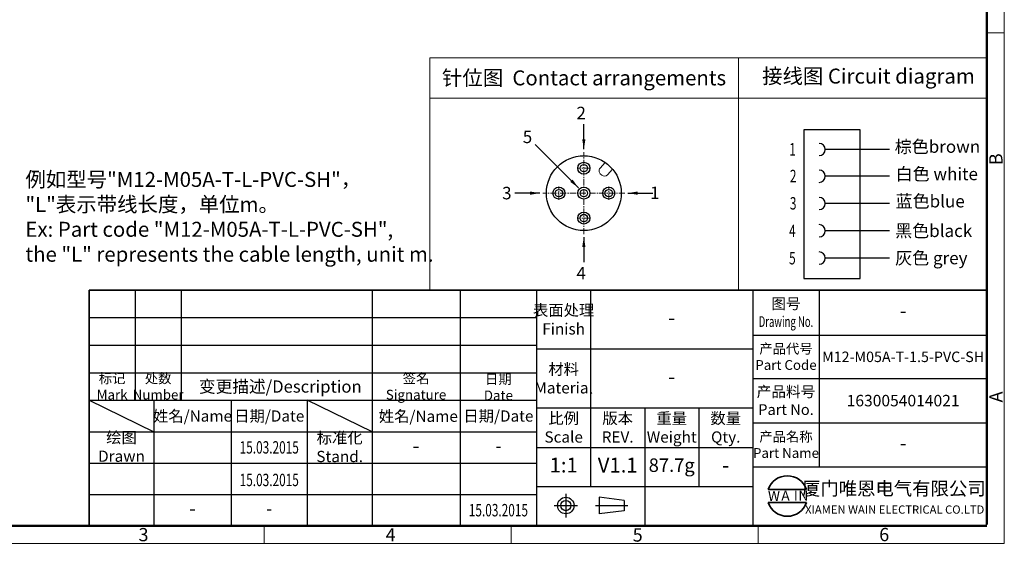
# Model space of a CAD drawing. Units: millimetres. Extents: x 2786 to 3083, y 634 to 844.
# Drawn here: x 2886 to 3083, y 634 to 739 of the extents above; entities that cross this region are included whole.
import ezdxf
from ezdxf.enums import TextEntityAlignment as Align

# ---------------------------------------------------------------- set-up
doc = ezdxf.new("R2010")
doc.units = ezdxf.units.MM
doc.header["$LTSCALE"] = 65.395
doc.linetypes.add('CENTER', pattern=[0.6, 0.375, -0.075, 0.075, -0.075])
doc.layers.get('0').update_dxf_attribs({"linetype": 'CONTINUOUS', "lineweight": 30})
for name, color, linetype, lineweight in [('cen', 1, 'CENTER', 0), ('Dim', 3, 'CONTINUOUS', 15), ('图框', 7, 'CONTINUOUS', 20), ('打标文字', 3, 'CONTINUOUS', 20)]:
    doc.layers.add(name, color=color, linetype=linetype, lineweight=lineweight)
doc.styles.add('Chinese', font='PMingLiU.ttf')
doc.styles.add('Romans', font='romans.shx', dxfattribs={"width": 0.75})
doc.styles.add('Romans字体', font='romans.shx', dxfattribs={"width": 0.75})
doc.styles.get("Standard").update_dxf_attribs({"font": '仿宋_GB2312.ttf', "width": 0.75})
doc.styles.add('工程字', font='gbenor.shx', dxfattribs={"bigfont": 'gbcbig.shx'})
doc.dimstyles.new('01', dxfattribs={"dimscale": 0.25, "dimtxt": 5, "dimasz": 4.5, "dimexe": 1.2, "dimexo": 0.2, "dimgap": 0.5, "dimtad": 1, "dimdsep": 46, "dimtxsty": 'Romans字体', "dimcen": 0, "dimclrd": 1, "dimclre": 6, "dimclrt": 4, "dimazin": 2, "dimtfac": 1, "dimtofl": 0, "dimtmove": 0, "dimatfit": 3, "dimfxl": 1, "dimtolj": 1, "dimtzin": 0, "dimarcsym": 0})

# ---------------------------------------------------------------- blocks, each defined once
blk = doc.blocks.new('A4图框-NEW')
at = {"layer": '图框', "color": 1, "lineweight": 18}
for p, q in [((1130.41, 480.53), (1130.41, 690.53)), ((833.41, 480.53), (1130.41, 480.53))]:
    blk.add_line(p, q, dxfattribs=at)
at = {"layer": '图框', "lineweight": 50}
for p, q in [((1126.93, 484.34), (1126.93, 675.53)), ((836.85, 484.03), (1126.93, 484.03))]:
    blk.add_line(p, q, dxfattribs=at)
at = {"layer": '图框', "color": 6}
for p, q in [((1130.41, 582.89), (1126.93, 582.89)), ((982.02, 484.03), (982.02, 480.53)), ((1031.55, 484.03), (1031.55, 480.53)), ((1081.09, 484.03), (1081.09, 480.53))]:
    blk.add_line(p, q, dxfattribs=at)
at = {"layer": '图框', "lineweight": 35}
for q in [(1126.93, 531.33), (946.93, 484.03)]:
    blk.add_line((946.93, 531.33), q, dxfattribs=at)
at = {"layer": '图框', "lineweight": -3}
for p, q in [((956.15, 531.33), (956.15, 509.21)), ((965.36, 531.33), (965.36, 509.21)), ((1003.65, 531.33), (1003.65, 484.03)), ((1021.3, 531.33), (1021.3, 484.03)), ((1036.65, 531.33), (1036.65, 484.01)), ((1047.47, 531.33), (1047.47, 507.67)), ((1079.97, 531.33), (1079.97, 484.01)), ((1093.32, 531.33), (1093.32, 495.84)), ((946.93, 525.8), (1036.65, 525.8)), ((1079.97, 522.27), (1126.93, 522.27)), ((946.93, 520.27), (1036.65, 520.27)), ((1036.65, 519.5), (1079.97, 519.5)), ((946.93, 514.74), (1036.65, 514.74)), ((1079.97, 513.59), (1126.93, 513.59)), ((946.93, 509.21), (1036.65, 509.21)), ((946.93, 509.21), (959.91, 502.91)), ((959.91, 509.21), (959.91, 484.03)), ((975.41, 509.21), (975.41, 484.03)), ((990.67, 509.21), (990.67, 484.03)), ((1003.65, 502.91), (990.67, 509.21)), ((1036.65, 507.67), (1079.97, 507.67)), ((1047.48, 507.67), (1047.48, 491.9)), ((1058.31, 507.67), (1058.31, 484.03)), ((1069.14, 507.67), (1069.14, 491.9)), ((1079.97, 504.71), (1126.93, 504.71)), ((946.93, 502.91), (1036.65, 502.91)), ((1036.65, 499.78), (1079.97, 499.78)), ((946.93, 496.62), (1036.65, 496.62)), ((1079.97, 495.84), (1126.93, 495.84)), ((1036.65, 491.9), (1079.97, 491.9)), ((946.93, 490.33), (1036.65, 490.33))]:
    blk.add_line(p, q, dxfattribs=at)
at = {"layer": '图框', "lineweight": 25}
for p, q in [((1042.5, 490.48), (1042.5, 485.74)), ((1054.23, 489.14), (1049.16, 489.76)), ((1049.16, 489.76), (1049.16, 486.46)), ((1040.14, 488.11), (1044.87, 488.11)), ((1048.47, 488.11), (1054.95, 488.11)), ((1054.23, 489.14), (1054.23, 487.08)), ((1054.23, 487.08), (1049.16, 486.46))]:
    blk.add_line(p, q, dxfattribs=at)
at = {"layer": '图框', "color": 4, "lineweight": 35}
for p, q in [((1083.06, 491.34), (1090.74, 491.34)), ((1083.06, 488.7), (1090.74, 488.7))]:
    blk.add_line(p, q, dxfattribs=at)
at = {"layer": '图框', "lineweight": 25}
for radius in [1.65, 1.03]:
    blk.add_circle((1042.5, 488.11), radius, dxfattribs=at)
at = {"layer": '图框', "color": 4, "lineweight": 35}
for start, end in [(18.9524, 161.0476), (198.9524, 341.0476)]:
    blk.add_arc((1086.9, 490.02), 4.06, start, end, dxfattribs=at)
at = {"layer": '图框', "color": 6, "insert": (1127.4, 556.37), "char_height": 2.65, "width": 2.5579, "attachment_point": 1, "rotation": 90, "style": 'Romans字体'}
blk.add_mtext('B', dxfattribs=at)
at = {"layer": '图框', "attachment_point": 5}
for s, insert, char_height, width in [('图号{\\Ftxt|c134;\\P\\Fromans|c134;\\W0.65;Drawing No.}', (1086.64, 526.8), 2.1549, 13.3447), ('表面处理\\P{\\Fromans|c134;Finish}', (1042.06, 525.41), 2.2528, 10.82), ('产品代号\\P{\\Fromans|c134;Part Code}', (1086.64, 517.93), 1.959, 13.3447), ('材料\\P{\\Fromans|c134;Material}', (1042.06, 513.59), 2.2528, 10.82), ('标记\\P{\\Fromans|c134;Mark}', (951.54, 511.97), 1.959, 9.2182), ('处数\\P{\\Fromans|c134;Number }', (960.76, 511.97), 1.959, 9.2182), ('  变更描述{\\Fromans|c134;/Description}', (984.51, 511.97), 2.4487, 38.2879), ('签名\\P{\\Fromans|c134;Signature} ', (1012.47, 511.97), 1.959, 17.6264), ('日期\\P{\\Fromans|c134;Date}', (1028.98, 511.83), 1.959, 15.3523), ('产品料号\\P{\\Fromans|c134;Part No.}', (1086.64, 509.15), 2.1549, 13.3447), ('姓名{\\Fromans|c134;/Name\\Ftxt|c134; }', (967.66, 506.06), 2.2528, 15.5018), ('日期{\\Fromans|c134;/Date}', (983.04, 506.06), 2.2528, 15.2624), ('姓名{\\Fromans|c134;/Name}', (1012.93, 506.02), 2.2528, 16.9349), ('日期{\\Fromans|c134;/Date}', (1028.98, 506.06), 2.2528, 15.3523), ('比例\\P{\\Fromans|c134;Scale}', (1042.07, 503.73), 2.2528, 10.8293), ('版本\\P{\\Fromans|c134;REV.}', (1052.89, 503.73), 2.2528, 10.8387), ('重量\\P{\\Fromans|c134;Weight}', (1063.73, 503.73), 2.2528, 10.8293), ('数量\\P{\\Fromans|c134;Qty.}', (1074.56, 503.73), 2.2528, 10.8293), ('绘图\\P{\\Fromans|c134;Drawn\\Ftxt|c134; }', (953.42, 499.88), 2.2528, 12.9801), ('产品名称\\P{\\Fromans|c134;Part Name}', (1086.64, 500.28), 1.959, 13.3447)]:
    blk.add_mtext(s, dxfattribs=dict(at, insert=insert, char_height=char_height, width=width))
at = {"layer": '图框', "color": 3, "attachment_point": 5, "style": 'Romans字体'}
for s, insert, char_height, width in [('-', (1063.72, 525.41), 2.99, 32.4974), ('-', (1110.12, 526.8), 2.99, 33.6124), ('-', (1063.73, 513.59), 2.99, 32.488), ('{\\W0.7;15.03.2015}', (983.04, 499.77), 2.4879, 15.2624), ('-', (1012.48, 499.77), 2.99, 17.6488), ('-', (1028.98, 499.77), 2.49, 15.3523), ('-', (1110.12, 500.28), 2.99, 33.6124), ('V1.1', (1052.9, 495.84), 2.986, 10.8293), ('-', (1074.56, 495.84), 2.99, 10.8293), ('{\\W0.7;15.03.2015}', (983.04, 493.24), 2.4879, 15.2624), ('{\\W0.7;15.03.2015}', (1028.98, 487.18), 2.4879, 15.3523), ('-', (967.66, 487.18), 2.99, 15.5018), ('-', (983.04, 487.18), 2.49, 15.2624)]:
    blk.add_mtext(s, dxfattribs=dict(at, insert=insert, char_height=char_height, width=width))
at = {"layer": '图框', "color": 6, "linetype": 'ByBlock', "lineweight": 18, "insert": (1127.4, 508.79), "char_height": 2.65, "width": 2.5579, "attachment_point": 1, "rotation": 90, "style": 'Romans字体'}
blk.add_mtext('A', dxfattribs=at)
at = {"layer": '图框', "insert": (997.16, 499.82), "char_height": 2.2528, "width": 12.9801, "attachment_point": 5, "style": 'Romans字体'}
blk.add_mtext('{\\fFangSong_GB2312|b0|i0|c134|p49;标准化}\\PStand.', dxfattribs=at)
at = {"layer": '图框', "color": 1, "lineweight": 20, "insert": (1108.26, 491.52), "char_height": 2.6991, "width": 82.3083, "attachment_point": 5}
blk.add_mtext('{\\fSimHei|b0|i0|c134|p2;厦门唯恩电气有限公司}', dxfattribs=at)
at = {"layer": '图框', "color": 1, "lineweight": 20, "char_height": 2.0059, "width": 5.0472, "attachment_point": 1, "style": 'Chinese'}
for s, insert in [('{\\fArial|b0|i0|c0|p34;W}', (1083.03, 491.05)), ('{\\fArial|b0|i0|c0|p34;A}', (1085.71, 491.09)), ('{\\fArial|b0|i0|c0|p34;I}', (1088.21, 491.09)), ('{\\fArial|b0|i0|c0|p34;N}', (1089.14, 491.08))]:
    blk.add_mtext(s, dxfattribs=dict(at, insert=insert))
at = {"layer": '图框', "color": 3, "lineweight": 20, "insert": (1108.44, 487.3), "char_height": 1.6525, "width": 68.0856, "attachment_point": 5, "style": '工程字'}
blk.add_mtext('{\\fArial Narrow|b0|i0|c0|p34;XIAMEN WAIN ELECTRICAL CO.LTD}', dxfattribs=at)
at = {"layer": '图框', "color": 6, "char_height": 2.65, "width": 2.5579, "attachment_point": 1, "style": 'Romans字体'}
for s, insert in [('3', (956.83, 483.6)), ('6', (1105.33, 483.62)), ('4', (1006.38, 483.57)), ('5', (1055.9, 483.52))]:
    blk.add_mtext(s, dxfattribs=dict(at, insert=insert))

msp = doc.modelspace()

# ---------------------------------------------------------------- linework, layer by layer
for p, q in [((3054.351, 716.449), (3043.01, 716.449)), ((3043.01, 716.449), (3043.01, 686.639)), ((3054.351, 686.639), (3054.351, 716.449)), ((3060.241, 712.489), (3047.338, 712.489)), ((3060.241, 707.118), (3047.338, 707.118)), ((3060.241, 701.654), (3047.338, 701.654)), ((3060.241, 696.189), (3047.338, 696.189)), ((3060.241, 690.725), (3047.338, 690.725)), ((3043.01, 686.639), (3054.351, 686.639))]:
    msp.add_line(p, q)
at = {"lineweight": 5}
for p, q in [((3002.19, 708.742), (3003.237, 709.877)), ((3002.529, 707.34), (3002.235, 707.611)), ((3003.66, 707.386), (3004.707, 708.52))]:
    msp.add_line(p, q, dxfattribs=at)
for centre, radius in [((2998.931, 703.736), 7.5), ((2998.931, 708.736), 1.2), ((2998.931, 708.736), 0.75), ((2993.931, 703.736), 1.2), ((2998.931, 703.736), 1.2), ((3003.931, 703.736), 1.2), ((2993.931, 703.736), 0.75), ((2998.931, 703.736), 0.75), ((3003.931, 703.736), 0.75), ((2998.931, 698.736), 1.2), ((2998.931, 698.736), 0.75)]:
    msp.add_circle(centre, radius)
for centre in [(3046.109, 712.489), (3046.109, 707.118), (3046.109, 701.654), (3046.109, 696.189), (3046.109, 690.725)]:
    msp.add_arc(centre, 1.229, 270, 90)
for centre, start, end in [((3002.778, 708.199), 137.30169, 227.30169), ((3003.072, 707.928), 227.30169, 317.30169)]:
    msp.add_arc(centre, 0.8, start, end, dxfattribs=at)
at = {"layer": 'cen', "ltscale": 0.05}
for p, q in [((2998.931, 695.486), (2998.931, 711.986)), ((3000.251, 708.736), (2997.611, 708.736)), ((2993.931, 702.416), (2993.931, 705.056)), ((3003.931, 702.416), (3003.931, 705.056)), ((3007.181, 703.736), (2990.681, 703.736)), ((3000.251, 698.736), (2997.611, 698.736))]:
    msp.add_line(p, q, dxfattribs=at)
at = {"layer": '图框', "ltscale": 10}
for p, q in [((3079.748, 684.312), (3079.748, 764.139)), ((2968.03, 730.896), (3079.748, 730.896)), ((2968.03, 730.896), (2968.03, 684.312)), ((3029.913, 684.312), (3029.913, 730.896)), ((2968.03, 722.804), (3079.748, 722.804)), ((2983.388, 684.312), (3079.748, 684.312))]:
    msp.add_line(p, q, dxfattribs=at)

# ---------------------------------------------------------------- block references
at = {"layer": 'Dim'}
msp.add_blockref('A4图框-NEW', (1952.82, 152.983), dxfattribs=at)

# ---------------------------------------------------------------- texts
at = {"layer": 'Dim', "style": 'Romans', "width": 0.7}
for s, p in [('1', (3040.793, 712.534)), ('2', (3040.899, 707.159)), ('3', (3040.899, 701.695)), ('4', (3040.74, 696.162)), ('5', (3040.74, 690.697))]:
    msp.add_text(s, height=2.5, dxfattribs=at).set_placement(p, align=Align.MIDDLE_CENTER)
at = {"layer": 'Dim', "style": 'Romans'}
for s, insert, char_height, width, attachment_point in [('2', (2999.35, 721.064), 2.5, 2.8429, 3), ('5', (2988.578, 716.273), 2.5, 2.8429, 3), ('3', (2984.439, 704.996), 2.5, 2.8429, 3), ('1', (3014.109, 705.05), 2.5, 2.8429, 3), ('4', (2999.35, 688.937), 2.5, 2.8429, 3), ('{\\C3;M12-M05A-T-1.5-PVC-SH}', (3062.942, 670.912), 2.1, 33.61239, 5), ('{\\C3;1630054014021}', (3062.942, 662.133), 2.3, 33.61239, 5), ('87.7g', (3016.547, 648.838), 2.7, 10.82935, 5)]:
    msp.add_mtext(s, dxfattribs=dict(at, insert=insert, char_height=char_height, width=width, attachment_point=attachment_point))
at = {"layer": 'Dim', "color": 4, "insert": (2886.976, 707.986), "char_height": 3, "width": 98.06938, "attachment_point": 1, "style": 'Romans字体'}
msp.add_mtext('{\\fFangSong_GB2312|b0|i0|c134|p49;例如型号}"M12-M05A-T-L-PVC-SH"{\\fFangSong_GB2312|b0|i0|c134|p49;，\\P}"L"{\\fFangSong_GB2312|b0|i0|c134|p49;表示带线长度，单位m。\\P}Ex: Part code "M12-M05A-T-L-PVC-SH",\\Pthe "L" represents the cable length, unit m.', dxfattribs=at)
at = {"layer": '图框', "color": 3, "insert": (2994.888, 648.825), "char_height": 2.9855, "width": 10.82935, "attachment_point": 5, "style": 'Romans字体'}
msp.add_mtext('1:1 ', dxfattribs=at)
at = {"layer": '打标文字', "style": 'Romans字体'}
for s, insert, char_height, width, attachment_point in [('{\\fFangSong_GB2312|b0|i0|c134|p49;针位图\\fSimSun|b0|i0|c134|p2;  }Contact arrangements', (2998.972, 726.85), 3, 61.88311, 5), ('{\\fFangSong_GB2312|b0|i0|c134|p49;接线图 }Circuit diagram', (3055.991, 727.207), 3, 142.00619, 5), ('{\\fFangSong_GB2312|b0|i0|c134|p49;棕色}brown', (3061.26, 714.322), 2.5, 82.54705, 1), ('{\\fFangSong_GB2312|b0|i0|c134|p49;\\C3;白色 \\Fromans|c134;white}', (3061.436, 708.834), 2.5, 82.54705, 1), ('{\\fFangSong_GB2312|b0|i0|c134|p49;蓝色}blue', (3061.436, 703.37), 2.5, 82.54705, 1), ('{\\fFangSong_GB2312|b0|i0|c134|p49;黑色}black', (3061.35, 697.435), 2.5, 82.54705, 1), ('{\\fFangSong_GB2312|b0|i0|c134|p49;\\C3;灰色 \\Fromans|c134;grey}', (3061.35, 691.97), 2.5, 82.54705, 1)]:
    msp.add_mtext(s, dxfattribs=dict(at, insert=insert, char_height=char_height, width=width, attachment_point=attachment_point))

# ---------------------------------------------------------------- leaders
at = {"layer": 'Dim'}
for points in [[(2998.931, 712.544), (2998.931, 717.565)], [(2997.847, 704.82), (2989.153, 713.514)], [(2990.123, 703.736), (2985.102, 703.736)], [(3007.74, 703.736), (3012.76, 703.736)], [(2998.931, 694.927), (2998.931, 689.907)]]:
    msp.add_leader(points, dimstyle='01', override={"dimasz": 8}, dxfattribs=at)

doc.saveas('drawing.dxf')
